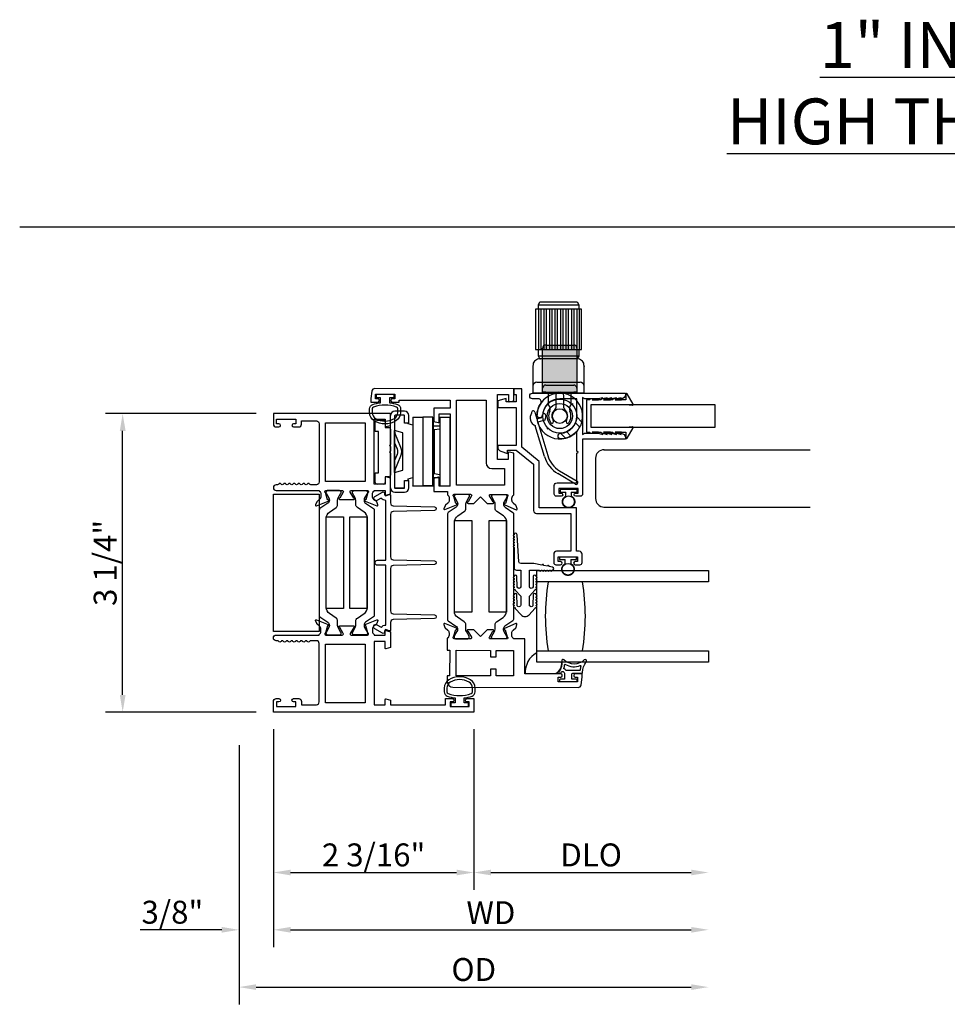
# Model space of a CAD drawing. Units: inches. Extents: x 973 to 1081, y 158 to 226.
# Drawn here: x 1055 to 1065, y 176 to 187 of the extents above; entities that cross this region are included whole.
import ezdxf

# ---------------------------------------------------------------- set-up
doc = ezdxf.new("R2010")
doc.units = ezdxf.units.IN
doc.header["$MEASUREMENT"] = 0
doc.layers.get('0').update_dxf_attribs({"color": 4})
doc.layers.add('DIME', color=2, linetype='Continuous')
doc.layers.add('TEXT', color=3, linetype='Continuous')
doc.styles.get("Standard").update_dxf_attribs({"font": 'arial.ttf'})
doc.dimstyles.new('EXT_ON-OFF', dxfattribs={"dimscale": 2, "dimtxt": 0.125, "dimasz": 0.09375, "dimexe": 0.09375, "dimexo": 0.09375, "dimgap": 0.03125, "dimtad": 3, "dimdec": 5, "dimzin": 3, "dimdsep": 46, "dimlunit": 4, "dimtxsty": 'Standard', "dimcen": 0, "dimse2": 1, "dimazin": 0, "dimtfac": 1, "dimtdec": 5, "dimtofl": 0, "dimtmove": 0, "dimatfit": 0, "dimfxl": 1, "dimfrac": 2, "dimtolj": 1, "dimtzin": 3, "dimarcsym": 0})
doc.dimstyles.new('EXT_ON-ON', dxfattribs={"dimscale": 2, "dimtxt": 0.125, "dimasz": 0.09375, "dimexe": 0.09375, "dimexo": 0.09375, "dimgap": 0.03125, "dimtad": 3, "dimdec": 5, "dimzin": 3, "dimdsep": 46, "dimlunit": 4, "dimtxsty": 'Standard', "dimcen": 0, "dimazin": 0, "dimtfac": 1, "dimtdec": 5, "dimtofl": 0, "dimtmove": 0, "dimatfit": 0, "dimfxl": 1, "dimfrac": 2, "dimtolj": 1, "dimtzin": 3, "dimarcsym": 0})

# ---------------------------------------------------------------- blocks, each defined once
blk = doc.blocks.new('4-BAR-HINGE-IN')
for p, q in [((-0.497, 0.439), (-0.602, 0.439)), ((-0.816, 0.217), (-0.816, 0.322)), ((-0.796, 0.342), (-0.726, 0.342)), ((-0.706, 0.322), (-0.706, 0.262)), ((-0.649, -0.399), (-0.649, 0.392)), ((-0.604, 0.389), (-0.604, -0.396)), ((-0.5, 0.394), (-0.599, 0.394)), ((-0.495, 0.309), (-0.495, 0.389)), ((-0.45, 0.309), (-0.45, 0.392)), ((-0.406, 0.374), (-0.406, -0.376)), ((-0.406, 0.374), (-0.296, 0.374)), ((-0.186, 0.374), (-0.296, 0.374)), ((-0.296, 0.374), (-0.296, -0.376)), ((-0.186, -0.376), (-0.186, 0.374)), ((-0.185, 0.352), (-0.186, 0.352)), ((-0.185, 0.372), (-0.185, -0.378)), ((-0.109, 0.373), (-0.109, -0.377)), ((-0.109, 0.373), (0.001, 0.373)), ((0.001, -0.377), (0.001, 0.373)), ((-0.781, 0.217), (-0.816, 0.217)), ((-0.781, -0.233), (-0.781, 0.217)), ((-0.706, 0.262), (-0.669, 0.262)), ((-0.649, 0.242), (-0.649, 0.075)), ((-0.604, -0.229), (-0.604, 0.229)), ((-0.513, 0.204), (-0.604, 0.229)), ((-0.45, 0.309), (-0.495, 0.309)), ((-0.458, 0.299), (-0.458, 0.309)), ((-0.458, 0.309), (-0.45, 0.309)), ((-0.407, 0.286), (-0.458, 0.299)), ((-0.407, 0.286), (-0.407, -0.286)), ((-0.184, -0.284), (-0.184, 0.278)), ((-0.184, 0.278), (-0.109, 0.278)), ((-0.171, 0.237), (-0.109, 0.247)), ((-0.171, 0.237), (-0.171, -0.243)), ((-0.536, 0.043), (-0.602, 0.203)), ((-0.513, -0.205), (-0.513, 0.204)), ((-0.649, 0.075), (-0.659, 0.065)), ((-0.659, 0.065), (-0.649, 0.055)), ((-0.649, 0.002), (-0.659, -0.008)), ((-0.649, 0.055), (-0.649, 0.002)), ((-0.604, 0.095), (-0.576, 0.028)), ((-0.659, -0.008), (-0.649, -0.018)), ((-0.649, -0.018), (-0.649, -0.258)), ((-0.576, -0.035), (-0.604, -0.101)), ((-0.602, -0.21), (-0.536, -0.049)), ((-0.604, -0.229), (-0.513, -0.205)), ((-0.816, -0.338), (-0.816, -0.233)), ((-0.816, -0.233), (-0.781, -0.233)), ((-0.706, -0.278), (-0.706, -0.338)), ((-0.669, -0.278), (-0.706, -0.278)), ((-0.495, -0.396), (-0.495, -0.316)), ((-0.495, -0.316), (-0.45, -0.316)), ((-0.457, -0.3), (-0.407, -0.286)), ((-0.457, -0.316), (-0.457, -0.3)), ((-0.45, -0.316), (-0.457, -0.316)), ((-0.45, -0.399), (-0.45, -0.316)), ((-0.184, -0.284), (-0.109, -0.284)), ((-0.171, -0.243), (-0.109, -0.253)), ((-0.726, -0.358), (-0.796, -0.358)), ((-0.604, -0.396), (-0.495, -0.396)), ((-0.599, -0.401), (-0.5, -0.401)), ((-0.406, -0.378), (-0.406, -0.376)), ((-0.406, -0.376), (-0.296, -0.376)), ((-0.296, -0.378), (-0.406, -0.378)), ((-0.186, -0.376), (-0.296, -0.376)), ((-0.296, -0.376), (-0.296, -0.378)), ((-0.296, -0.376), (-0.296, -0.376)), ((-0.186, -0.376), (-0.296, -0.376)), ((-0.295, -0.378), (-0.295, -0.376)), ((-0.185, -0.378), (-0.295, -0.378)), ((-0.186, -0.376), (-0.186, -0.376)), ((-0.109, -0.377), (0.001, -0.377)), ((-0.602, -0.446), (-0.497, -0.446))]:
    blk.add_line(p, q)
for centre, radius, start, end in [((-0.602, 0.392), 0.047, 90, 180), ((-0.497, 0.392), 0.047, 0, 90), ((-0.796, 0.322), 0.02, 90, 180), ((-0.726, 0.322), 0.02, 0, 90), ((-0.599, 0.389), 0.005, 90, 180), ((-0.5, 0.389), 0.005, 0, 90), ((-0.669, 0.242), 0.02, 0, 90), ((-0.573, 0.215), 0.031, 180, 202.225), ((-0.383, 0.148), 0.024, 163.4022, 180), ((-0.199, 0.182), 0.015, 0, 21.0395), ((-0.649, -0.003), 0.08, 336.7767, 23.2091), ((-0.649, -0.003), 0.122, 337.775, 22.225), ((-0.573, -0.222), 0.031, 157.775, 180), ((-0.383, -0.154), 0.024, 180, 196.5978), ((-0.199, -0.188), 0.015, 338.9605, 0), ((-0.669, -0.258), 0.02, 270, 0), ((-0.796, -0.338), 0.02, 180, 270), ((-0.726, -0.338), 0.02, 270, 0), ((-0.602, -0.399), 0.047, 180, 270), ((-0.599, -0.396), 0.005, 180, 270), ((-0.5, -0.396), 0.005, 270, 0), ((-0.497, -0.399), 0.047, 270, 0)]:
    blk.add_arc(centre, radius, start, end)
blk = doc.blocks.new('*D125')
at = {"layer": 'DIME', "color": 0, "lineweight": -2, "transparency": 16777216}
for p, q in [((1057.676, 182.701), (1056.032, 182.701)), ((1056.219, 179.633), (1056.219, 182.513)), ((1057.676, 179.446), (1056.032, 179.446))]:
    blk.add_line(p, q, dxfattribs=at)
at = {"layer": 'DIME', "color": 0, "transparency": 16777216}
for points in [[(1056.188, 182.513), (1056.251, 182.513), (1056.219, 182.701)], [(1056.188, 179.633), (1056.251, 179.633), (1056.219, 179.446)]]:
    blk.add_solid(points, dxfattribs=at)
at = {"layer": 'DIME', "color": 0, "transparency": 16777216, "insert": (1056.028, 181.073), "char_height": 0.25, "attachment_point": 5, "rotation": 90}
blk.add_mtext('\\A1;3 1/4"', dxfattribs=at)
blk = doc.blocks.new('*D126')
at = {"layer": 'DIME', "color": 0, "lineweight": -2, "transparency": 16777216}
for p, q in [((1057.864, 179.258), (1057.864, 177.508)), ((1060.052, 179.258), (1060.052, 177.508)), ((1058.051, 177.696), (1059.864, 177.696))]:
    blk.add_line(p, q, dxfattribs=at)
at = {"layer": 'DIME', "color": 0, "transparency": 16777216}
for points in [[(1058.051, 177.727), (1058.051, 177.665), (1057.864, 177.696)], [(1059.864, 177.727), (1059.864, 177.665), (1060.052, 177.696)]]:
    blk.add_solid(points, dxfattribs=at)
at = {"layer": 'DIME', "color": 0, "transparency": 16777216, "insert": (1058.958, 177.888), "char_height": 0.25, "attachment_point": 5}
blk.add_mtext('\\A1;2 3/16"', dxfattribs=at)
blk = doc.blocks.new('*D127')
at = {"layer": 'DIME', "color": 0, "lineweight": -2, "transparency": 16777216}
for p, q in [((1057.864, 179.258), (1057.864, 176.883)), ((1057.489, 179.084), (1057.489, 176.883)), ((1057.301, 177.071), (1056.41, 177.071)), ((1058.051, 177.071), (1058.239, 177.071))]:
    blk.add_line(p, q, dxfattribs=at)
at = {"layer": 'DIME', "color": 0, "transparency": 16777216}
for points in [[(1057.301, 177.102), (1057.301, 177.04), (1057.489, 177.071)], [(1058.051, 177.102), (1058.051, 177.04), (1057.864, 177.071)]]:
    blk.add_solid(points, dxfattribs=at)
at = {"layer": 'DIME', "color": 0, "transparency": 16777216, "insert": (1056.762, 177.263), "char_height": 0.25, "attachment_point": 5}
blk.add_mtext('\\A1;3/8"', dxfattribs=at)
blk = doc.blocks.new('*D128')
at = {"layer": 'DIME', "color": 0, "lineweight": -2, "transparency": 16777216}
for p, q in [((1060.052, 179.258), (1060.052, 177.508)), ((1060.239, 177.696), (1062.425, 177.696))]:
    blk.add_line(p, q, dxfattribs=at)
at = {"layer": 'DIME', "color": 0, "transparency": 16777216}
for points in [[(1060.239, 177.727), (1060.239, 177.665), (1060.052, 177.696)], [(1062.425, 177.727), (1062.425, 177.665), (1062.613, 177.696)]]:
    blk.add_solid(points, dxfattribs=at)
at = {"layer": 'DIME', "color": 0, "transparency": 16777216, "insert": (1061.332, 177.888), "char_height": 0.25, "attachment_point": 5}
blk.add_mtext('\\A1;DLO', dxfattribs=at)
blk = doc.blocks.new('*D129')
at = {"layer": 'DIME', "color": 0, "lineweight": -2, "transparency": 16777216}
for p, q in [((1057.864, 179.258), (1057.864, 176.883)), ((1058.051, 177.071), (1062.425, 177.071))]:
    blk.add_line(p, q, dxfattribs=at)
at = {"layer": 'DIME', "color": 0, "transparency": 16777216}
for points in [[(1058.051, 177.102), (1058.051, 177.04), (1057.864, 177.071)], [(1062.425, 177.102), (1062.425, 177.04), (1062.613, 177.071)]]:
    blk.add_solid(points, dxfattribs=at)
at = {"layer": 'DIME', "color": 0, "transparency": 16777216, "insert": (1060.238, 177.258), "char_height": 0.25, "attachment_point": 5}
blk.add_mtext('\\A1;WD', dxfattribs=at)
blk = doc.blocks.new('*D130')
at = {"layer": 'DIME', "color": 0, "lineweight": -2, "transparency": 16777216}
for p, q in [((1057.489, 179.084), (1057.489, 176.258)), ((1057.676, 176.446), (1062.425, 176.446))]:
    blk.add_line(p, q, dxfattribs=at)
at = {"layer": 'DIME', "color": 0, "transparency": 16777216}
for points in [[(1057.676, 176.477), (1057.676, 176.415), (1057.489, 176.446)], [(1062.425, 176.477), (1062.425, 176.415), (1062.613, 176.446)]]:
    blk.add_solid(points, dxfattribs=at)
at = {"layer": 'DIME', "color": 0, "transparency": 16777216, "insert": (1060.051, 176.638), "char_height": 0.25, "attachment_point": 5}
blk.add_mtext('\\A1;OD', dxfattribs=at)
blk = doc.blocks.new('SE13')
for p, q in [((30.674, 15.161), (30.174, 15.161)), ((30.174, 15.161), (30.174, 14.721)), ((30.204, 15.161), (30.204, 14.721)), ((30.234, 14.721), (30.234, 15.161)), ((30.264, 15.161), (30.264, 14.721)), ((30.294, 14.721), (30.294, 15.161)), ((30.324, 15.161), (30.324, 14.721)), ((30.354, 14.721), (30.354, 15.161)), ((30.384, 15.161), (30.384, 14.721)), ((30.414, 14.721), (30.414, 15.161)), ((30.444, 15.161), (30.444, 14.721)), ((30.474, 14.721), (30.474, 15.161)), ((30.504, 15.161), (30.504, 14.721)), ((30.534, 14.721), (30.534, 15.161)), ((30.564, 15.161), (30.564, 14.721)), ((30.594, 14.721), (30.594, 15.161)), ((30.624, 15.161), (30.624, 14.721)), ((30.654, 14.721), (30.654, 15.161)), ((30.674, 14.721), (30.674, 15.161)), ((30.174, 14.721), (30.204, 14.721)), ((30.644, 14.721), (30.674, 14.721)), ((30.183, 14.611), (30.172, 14.603)), ((30.194, 14.617), (30.183, 14.611)), ((30.206, 14.62), (30.194, 14.617)), ((30.644, 14.651), (30.204, 14.651)), ((30.224, 14.621), (30.206, 14.62)), ((30.624, 14.621), (30.224, 14.621)), ((30.642, 14.62), (30.624, 14.621)), ((30.654, 14.617), (30.642, 14.62)), ((30.665, 14.611), (30.654, 14.617)), ((30.676, 14.603), (30.665, 14.611)), ((30.146, 14.559), (30.144, 14.541)), ((30.144, 14.541), (30.144, 14.246)), ((30.149, 14.572), (30.146, 14.559)), ((30.155, 14.583), (30.149, 14.572)), ((30.163, 14.594), (30.155, 14.583)), ((30.172, 14.603), (30.163, 14.594)), ((30.685, 14.594), (30.676, 14.603)), ((30.693, 14.583), (30.685, 14.594)), ((30.699, 14.572), (30.693, 14.583)), ((30.702, 14.559), (30.699, 14.572)), ((30.704, 14.541), (30.702, 14.559)), ((30.704, 14.246), (30.704, 14.541)), ((30.189, 14.366), (30.659, 14.366)), ((30.704, 14.246), (30.144, 14.246))]:
    blk.add_line(p, q)
for points in [[(30.204, 15.211), (30.221, 15.241), (30.627, 15.241), (30.644, 15.211)], [(30.204, 15.161), (30.204, 15.211), (30.644, 15.211), (30.644, 15.161)], [(30.221, 14.621), (30.204, 14.651), (30.204, 14.721), (30.644, 14.721), (30.644, 14.651), (30.627, 14.621)]]:
    blk.add_lwpolyline(points)
for centre, start, end in [((30.189, 14.321), 90, 180), ((30.659, 14.321), 0, 90)]:
    blk.add_arc(centre, 0.045, start, end)
for p in [(30.224, 14.621), (30.704, 14.541)]:
    blk.add_point(p)
blk = doc.blocks.new('SE14')
for p, q in [((30.564, 14.131), (30.576, 14.134)), ((30.576, 14.134), (30.573, 14.122)), ((30.623, 13.988), (30.679, 13.931)), ((30.303, 13.869), (30.3, 13.858)), ((30.3, 13.858), (30.311, 13.861)), ((30.656, 13.874), (30.608, 13.922)), ((30.502, 13.754), (30.446, 13.811)), ((30.511, 13.826), (30.56, 13.778))]:
    blk.add_line(p, q)
for radius in [0.185, 0.137, 0.08]:
    blk.add_circle((30.438, 13.996), radius)
for start, end in [(345, 285), (299.2167, 330.7833), (330.7833, 345), (285, 299.2167)]:
    blk.add_arc((30.438, 13.996), 0.25, start, end)
blk = doc.blocks.new('SE15')
h = blk.add_hatch(color=256)
edge = h.paths.add_edge_path()
edge.add_line((30.25, 14.736), (30.25, 14.363))
edge.add_line((30.25, 14.363), (30.25, 14.299))
edge.add_arc((30.285, 14.299), 0.035, 90, 180, ccw=False)
edge.add_line((30.285, 14.334), (30.59, 14.334))
edge.add_arc((30.59, 14.299), 0.035, 0, 90, ccw=False)
edge.add_line((30.625, 14.299), (30.625, 14.363))
edge.add_line((30.625, 14.363), (30.625, 14.736))
edge.add_arc((30.59, 14.736), 0.035, 0, 90)
edge.add_line((30.59, 14.771), (30.285, 14.771))
edge.add_arc((30.285, 14.736), 0.035, 90, 180)
h = blk.add_hatch(color=256)
edge = h.paths.add_edge_path()
edge.add_line((30.285, 14.256), (30.59, 14.256))
edge.add_line((30.59, 14.256), (30.625, 14.256))
edge.add_line((30.625, 14.256), (30.625, 14.299))
edge.add_arc((30.59, 14.299), 0.035, 0, 90)
edge.add_line((30.59, 14.334), (30.285, 14.334))
edge.add_arc((30.285, 14.299), 0.035, 90, 180)
edge.add_line((30.25, 14.299), (30.25, 14.256))
edge.add_line((30.25, 14.256), (30.285, 14.256))
for p, q in [((30.25, 14.363), (30.25, 14.736)), ((30.285, 14.771), (30.59, 14.771)), ((30.625, 14.736), (30.625, 14.363)), ((30.25, 14.299), (30.25, 14.363)), ((30.25, 14.256), (30.25, 14.299)), ((30.285, 14.334), (30.59, 14.334)), ((30.625, 14.363), (30.625, 14.299)), ((30.625, 14.299), (30.625, 14.256)), ((30.285, 14.256), (30.25, 14.256)), ((30.285, 14.256), (30.59, 14.256)), ((30.315, 14.118), (30.315, 14.256)), ((30.393, 14.221), (30.393, 14.084)), ((30.482, 14.084), (30.482, 14.221)), ((30.56, 14.256), (30.56, 14.118)), ((30.625, 14.256), (30.59, 14.256))]:
    blk.add_line(p, q)
for centre, radius, start, end in [((30.285, 14.736), 0.035, 90, 180), ((30.59, 14.736), 0.035, 0, 90), ((30.285, 14.299), 0.035, 90, 180), ((30.59, 14.299), 0.035, 0, 90), ((30.428, 14.221), 0.035, 90, 180), ((30.447, 14.221), 0.035, 0, 90), ((30.271, 14.075), 0.062, 334.636, 44.5085), ((30.368, 14.084), 0.025, 308.3553, 0), ((30.507, 14.084), 0.025, 180, 231.6447), ((30.604, 14.075), 0.062, 135.4915, 205.364), ((30.438, 13.996), 0.122, 154.636, 216.7665), ((30.438, 13.996), 0.087, 128.3553, 212.1021), ((30.438, 13.996), 0.087, 327.8979, 51.6447), ((30.438, 13.996), 0.122, 323.2335, 25.364), ((30.352, 13.931), 0.015, 216.7665, 331.1541), ((30.343, 13.936), 0.025, 331.1541, 32.1021), ((30.533, 13.936), 0.025, 147.8979, 208.8459), ((30.524, 13.931), 0.015, 208.8459, 323.2335)]:
    blk.add_arc(centre, radius, start, end)
blk = doc.blocks.new('SE16')
for p, q in [((30.166, 14.039), (30.188, 13.965)), ((30.188, 13.965), (30.243, 13.981)), ((30.243, 13.981), (30.248, 14.008)), ((30.284, 14.001), (30.275, 13.952)), ((30.271, 13.556), (30.171, 13.891)), ((30.275, 13.952), (30.199, 13.93)), ((30.199, 13.93), (30.307, 13.567)), ((30.608, 13.254), (30.417, 13.368)), ((30.436, 13.399), (30.627, 13.285))]:
    blk.add_line(p, q)
for centre, radius, start, end in [((30.204, 13.976), 0.0905, 144.39, 248.7189), ((30.148, 14.034), 0.0185, 16.5544, 196.5544), ((30.266, 14.004), 0.0185, 349.471, 169.471), ((30.586, 13.65), 0.329, 196.5544, 239.0805), ((30.586, 13.65), 0.292, 196.5544, 239.0805), ((30.617, 13.269), 0.0185, 239.0805, 59.0805)]:
    blk.add_arc(centre, radius, start, end)

msp = doc.modelspace()

# ---------------------------------------------------------------- linework, layer by layer
for p, q in [((1055.09509, 184.739795), (1076.395546, 184.739795)), ((1061.472114, 182.307591), (1063.723908, 182.307591)), ((1061.379904, 182.214591), (1061.379904, 181.775591)), ((1060.992118, 181.865629), (1060.992118, 181.851629)), ((1061.172118, 181.872629), (1060.999118, 181.872629)), ((1060.999118, 181.844629), (1061.055618, 181.844629)), ((1061.055618, 181.800596), (1061.055618, 181.844629)), ((1061.115618, 181.844629), (1061.115618, 181.800596)), ((1061.115618, 181.844629), (1061.172118, 181.844629)), ((1061.179118, 181.851629), (1061.179118, 181.865629)), ((1061.472114, 181.682591), (1063.723908, 181.682591)), ((1060.986118, 181.129629), (1060.986118, 181.115629)), ((1061.166118, 181.136629), (1060.993118, 181.136629)), ((1060.993118, 181.108629), (1061.049618, 181.108629)), ((1061.049618, 181.064596), (1061.049618, 181.108629)), ((1061.109618, 181.108629), (1061.109618, 181.064596)), ((1061.109618, 181.108629), (1061.166118, 181.108629)), ((1061.173118, 181.115629), (1061.173118, 181.129629))]:
    msp.add_line(p, q)
for points in [[(1059.218102, 182.801674, -0.32196088), (1059.252131, 182.754281), (1059.25212, 182.712449, -0.263009931), (1059.201267, 182.622513, -0.13690948), (1059.082879, 182.589514, -0.137839217), (1058.963786, 182.622977, -0.260881074), (1058.91367, 182.712491), (1058.91367, 182.754322, -0.323112515), (1058.947908, 182.801773, -0.051164155), (1059.03292, 182.82081), (1059.03292, 182.875246), (1058.98792, 182.875246), (1058.98792, 182.912746), (1059.17792, 182.912746), (1059.17792, 182.875246), (1059.13292, 182.875246), (1059.13292, 182.820795, -0.051273008)], [(1059.162467, 182.862428, 0.414213562), (1059.145444, 182.845451), (1059.145443, 182.844451, 0.414213562), (1059.16242, 182.827428), (1059.23792, 182.827325), (1059.237949, 182.849325), (1059.791949, 182.848574), (1059.79183, 182.760574), (1059.61483, 182.760814), (1059.614634, 182.616623), (1059.663546, 182.603446, 0.493145426), (1059.673627, 182.61116), (1059.673746, 182.698734), (1059.791745, 182.698574), (1059.790677, 181.911574), (1059.672678, 181.911735), (1059.672796, 181.999309, 0.493145426), (1059.662736, 182.00705), (1059.613789, 181.994006), (1059.613598, 181.852815), (1059.764597, 181.85261), (1059.764547, 181.815654, -0.260162543), (1059.783501, 181.781584), (1059.783467, 181.756584, -0.220010061), (1059.769334, 181.726127), (1059.74062, 181.701785, 0.133787413), (1059.73705, 181.696584), (1059.725785, 181.664287, 0.649042), (1059.736427, 181.654272), (1059.862517, 181.707049, 0.970591537), (1059.856785, 181.721979), (1059.855288, 181.721352), (1059.83329, 181.798718, -0.796431527), (1059.838555, 181.821509), (1060.016255, 181.821268, -0.577350269), (1060.026623, 181.803254), (1059.988996, 181.738286, 1.035566093), (1059.988416, 181.722306), (1060.052421, 181.722219), (1060.12552, 181.79512), (1060.198421, 181.722021), (1060.262426, 181.721934, 1.035566093), (1060.261889, 181.737915), (1060.224438, 181.802986, -0.577350269), (1060.234855, 181.820972), (1060.412555, 181.82073, -0.796431527), (1060.417758, 181.797925), (1060.39555, 181.720619), (1060.394055, 181.72125, 0.970591537), (1060.388282, 181.706335), (1060.514229, 181.653217, 0.649042), (1060.524898, 181.663202), (1060.513721, 181.69553, 0.133787413), (1060.510164, 181.700741), (1060.481517, 181.725161, -0.220010061), (1060.467467, 181.755656), (1060.4675, 181.780656, -0.260162543), (1060.486547, 181.814674), (1060.487163, 182.26863), (1060.438251, 182.281807, 0.493145426), (1060.42817, 182.274093), (1060.428072, 182.20171), (1060.310072, 182.20187), (1060.311034, 182.910869), (1060.429034, 182.910709), (1060.428934, 182.837326, 0.493145426), (1060.438994, 182.829585), (1060.487942, 182.842629), (1060.488118, 182.972629), (1058.969758, 182.974689, 0.376373349), (1058.938987, 182.947777), (1058.92797, 182.864966), (1058.92792, 182.827746), (1059.00342, 182.827644, 0.414213562), (1059.020443, 182.84462), (1059.020444, 182.84562, 0.414213562), (1059.003467, 182.862644), (1058.977967, 182.862678), (1058.978035, 182.912678), (1059.188035, 182.912393), (1059.187967, 182.862393)], [(1061.109118, 181.612629), (1061.109118, 181.199629), (1060.954118, 181.199629, 0.414213562), (1060.923118, 181.168629), (1060.923118, 181.077629, 0.414213562), (1060.948118, 181.052629), (1060.998118, 181.052629, 1), (1060.998118, 181.087629), (1060.973118, 181.087629), (1060.973118, 181.137629), (1061.183118, 181.137629), (1061.183118, 181.087629), (1061.158118, 181.087629, 1), (1061.158118, 181.052629), (1061.208118, 181.052629, 0.414213562), (1061.233118, 181.077629), (1061.233118, 181.168629, 0.414213562), (1061.202118, 181.199629), (1061.171118, 181.199629), (1061.171118, 181.674629), (1060.766118, 181.674629), (1060.766118, 182.177944), (1060.576118, 182.333944), (1060.576118, 182.972629), (1060.488118, 182.972629), (1060.488118, 182.910629), (1060.514118, 182.910629), (1060.514118, 182.829629), (1060.402749, 182.829629), (1060.402749, 182.86462), (1060.312118, 182.840629), (1060.312118, 182.767629), (1060.514118, 182.767629), (1060.514118, 182.354629), (1060.312118, 182.354629), (1060.312118, 182.339639, 0.315298789), (1060.345017, 182.292655), (1060.41927, 182.265629), (1060.41927, 182.304629), (1060.514118, 182.304629), (1060.704118, 182.148629), (1060.704118, 181.643629, 0.414213562), (1060.735118, 181.612629)], [(1061.408118, 182.862629), (1061.261673, 182.862629), (1061.239118, 182.875651), (1061.239118, 182.474629), (1061.259903, 182.486629), (1061.408118, 182.486629), (1061.458118, 182.474629), (1061.458118, 182.486629), (1061.508118, 182.474629), (1061.508118, 182.486629), (1061.558118, 182.474629), (1061.558118, 182.486629), (1061.608118, 182.474629), (1061.608118, 182.486629), (1061.658118, 182.474629), (1061.658118, 182.486629, -0.414213562), (1061.708118, 182.436629), (1061.708118, 182.424629), (1061.239118, 182.424629), (1061.239118, 181.824629, -0.414213562), (1061.214118, 181.799629), (1061.164118, 181.799629, -1), (1061.164118, 181.834629), (1061.189118, 181.834629), (1061.189118, 181.884629), (1060.979118, 181.884629), (1060.979118, 181.834629), (1061.004118, 181.834629, -1), (1061.004118, 181.799629), (1060.954118, 181.799629, -0.414213562), (1060.929118, 181.824629), (1060.929118, 181.915629, -0.414213562), (1060.960118, 181.946629), (1061.177118, 181.946629), (1061.177118, 182.268629), (1061.189118, 182.280629), (1061.177118, 182.292629), (1061.177118, 182.510026, -0.201473268), (1061.003356, 182.425508, -1), (1060.999942, 182.487413, 0.398168506), (1061.177118, 182.674629), (1061.177118, 182.862129), (1060.989618, 182.862129, 0.398168506), (1060.802402, 182.684953, -1), (1060.740496, 182.688367, -0.135559144), (1060.782861, 182.814278, 0.601074883), (1060.757172, 182.862629), (1060.693143, 182.862629, -1), (1060.693143, 182.924629), (1061.708118, 182.924629), (1061.708118, 182.912629, -0.414213562), (1061.658118, 182.862629), (1061.658118, 182.874629), (1061.608118, 182.862629), (1061.608118, 182.874629), (1061.558118, 182.862629), (1061.558118, 182.874629), (1061.508118, 182.862629), (1061.508118, 182.874629), (1061.458118, 182.862629), (1061.458118, 182.874629)], [(1061.443118, 182.498629, 0.414213562), (1061.453118, 182.488629), (1061.543118, 182.488629, 1), (1061.543118, 182.498629), (1061.468118, 182.498629), (1061.468118, 182.500629), (1061.568118, 182.500629), (1061.568118, 182.498629, 0.414213562), (1061.578118, 182.488629), (1061.663118, 182.488629, 1), (1061.663118, 182.498629), (1061.593118, 182.498629), (1061.593118, 182.500629), (1061.711118, 182.500629), (1061.711118, 182.437368, 0.764989553), (1061.726022, 182.433327), (1061.791309, 182.544883, 0.608508799), (1061.783714, 182.556894), (1061.711318, 182.550629), (1061.332118, 182.550629), (1061.332118, 182.800629), (1061.711318, 182.800629), (1061.783714, 182.794364, 0.608508799), (1061.791309, 182.806375), (1061.726022, 182.917931, 0.764989553), (1061.711118, 182.91389), (1061.711118, 182.850629), (1061.593118, 182.850629), (1061.593118, 182.852629), (1061.663118, 182.852629, 1), (1061.663118, 182.862629), (1061.578118, 182.862629, 0.414213562), (1061.568118, 182.852629), (1061.568118, 182.850629), (1061.468118, 182.850629), (1061.468118, 182.852629), (1061.543118, 182.852629, 1), (1061.543118, 182.862629), (1061.453118, 182.862629, 0.414213562), (1061.443118, 182.852629), (1061.443118, 182.850629), (1061.343118, 182.850629), (1061.343118, 182.852629), (1061.413118, 182.852629, 1), (1061.413118, 182.862629), (1061.328118, 182.862629, 0.414213562), (1061.318118, 182.852629), (1061.318118, 182.850629), (1061.282118, 182.850629), (1061.282118, 182.500629), (1061.318118, 182.500629), (1061.318118, 182.498629, 0.414213562), (1061.328118, 182.488629), (1061.413118, 182.488629, 1), (1061.413118, 182.498629), (1061.343118, 182.498629), (1061.343118, 182.500629), (1061.443118, 182.500629)], [(1059.222133, 182.712427), (1059.222152, 182.754259, 0.322591089), (1059.208501, 182.773233, 0.163180821), (1058.957326, 182.77329, 0.322546067), (1058.94367, 182.754322), (1058.94367, 182.712491, 0.261959333), (1058.979725, 182.648395, 0.280047452), (1059.186095, 182.648376, 0.261761885)], [(1060.18502, 182.16404, 0.414213562), (1060.246936, 182.101955), (1060.386936, 182.101766), (1060.386691, 181.920766), (1059.860691, 181.921479), (1059.861949, 182.848479), (1060.185949, 182.848039)], [(1059.08292, 182.640746), (1059.08292, 182.567363, 0.493145426), (1059.09299, 182.559635), (1059.14192, 182.572746), (1059.14192, 182.702746), (1057.86392, 182.702746), (1057.86392, 182.586746, 0.414213562), (1057.89492, 182.555746), (1057.92392, 182.555746, 1), (1057.92392, 182.590746), (1057.89892, 182.590746), (1057.89892, 182.640746), (1058.10892, 182.640746), (1058.10892, 182.590746), (1058.08392, 182.590746, 1), (1058.08392, 182.555746), (1058.13992, 182.555746, 0.414213562), (1058.17092, 182.586746), (1058.17092, 182.622746), (1058.33292, 182.622746, -0.414213562), (1058.36392, 182.591746), (1058.36392, 181.955746, -0.414213562), (1058.33292, 181.924746), (1058.272901, 181.924746, -0.267949192), (1058.25991, 181.932246, 0.577778333), (1058.23392, 181.932229, -0.578206556), (1058.20792, 181.932229, 0.578206556), (1058.18192, 181.932229, -0.578206556), (1058.15592, 181.932229, 0.578206556), (1058.12992, 181.932229, -0.578206556), (1058.10392, 181.932229, 0.578206556), (1058.07792, 181.932229, -0.578206556), (1058.05192, 181.932229, 0.578206556), (1058.02592, 181.932229, -0.578206556), (1057.99992, 181.932229, 0.578206556), (1057.97392, 181.932229, -0.578206556), (1057.94792, 181.932229, 0.577778333), (1057.92193, 181.932246, -0.267949192), (1057.908939, 181.924746), (1057.89492, 181.924746, 1), (1057.89492, 181.862746), (1058.36392, 181.862746), (1058.36392, 181.85679, -0.260162543), (1058.38292, 181.822746), (1058.38292, 181.797746, -0.220010061), (1058.368828, 181.76727), (1058.340148, 181.742889, 0.133787413), (1058.336584, 181.737683), (1058.325363, 181.70537, 0.649042), (1058.336019, 181.695371), (1058.462037, 181.748318, 0.970591537), (1058.456285, 181.763241), (1058.454788, 181.762612), (1058.432686, 181.839948, -0.796431527), (1058.43792, 181.862746), (1058.615824, 181.862746, -0.578514409), (1058.626195, 181.84471), (1058.588378, 181.779733, 1.029399664), (1058.587915, 181.763746), (1058.740925, 181.763746, 1.029399664), (1058.740462, 181.779733), (1058.702644, 181.84471, -0.578514409), (1058.713016, 181.862746), (1058.89092, 181.862746, -0.796431527), (1058.896154, 181.839948), (1058.874051, 181.762612), (1058.872555, 181.763241, 0.970591537), (1058.866803, 181.748318), (1058.992821, 181.695371, 0.649042), (1059.003477, 181.70537), (1058.992256, 181.737683, 0.133787413), (1058.988692, 181.742889), (1058.960012, 181.76727, -0.220010061), (1058.94592, 181.797746), (1058.94592, 181.822746, -0.260162543), (1058.96492, 181.85679), (1058.96492, 181.862746), (1059.08292, 181.862746), (1059.08292, 181.820746, 0.493145426), (1059.09299, 181.813019), (1059.14192, 181.826129), (1059.14192, 181.998746), (1059.09299, 182.011857, 0.493145426), (1059.08292, 182.004129), (1059.08292, 181.931746), (1058.96492, 181.931746), (1058.96492, 182.640746)], [(1058.475046, 180.392916), (1058.475046, 180.390498, -0.131652498), (1058.468716, 180.366876), (1058.438625, 180.314757, 0.131652498), (1058.43757, 180.31082), (1058.43757, 180.302694, 0.414213562), (1058.453318, 180.286946), (1058.587176, 180.286946, 0.414213562), (1058.602924, 180.302694), (1058.602924, 180.31082, 0.131652498), (1058.601869, 180.314757), (1058.571779, 180.366876, -0.131652498), (1058.565449, 180.390498), (1058.565449, 180.439203, 0.248325117), (1058.54838, 180.471453), (1058.47518, 180.52123, -0.248325117), (1058.440604, 180.586557), (1058.440604, 181.562135, -0.248325117), (1058.47518, 181.627462), (1058.54838, 181.677239, 0.248325117), (1058.565449, 181.709489), (1058.565449, 181.758194, -0.131652498), (1058.571779, 181.781816), (1058.601869, 181.833935, 0.131652498), (1058.602924, 181.837872), (1058.602924, 181.845998, 0.414213562), (1058.587176, 181.861746), (1058.453318, 181.861746, 0.414213562), (1058.43757, 181.845998), (1058.43757, 181.837872, 0.131652498), (1058.438625, 181.833935), (1058.468716, 181.781816, -0.131652498), (1058.475046, 181.758194), (1058.475046, 181.755776, -0.248325117), (1058.457864, 181.723315), (1058.372532, 181.665288, 0.248325117), (1058.36392, 181.649016), (1058.36392, 180.499676, 0.248325117), (1058.372532, 180.483404), (1058.457864, 180.425377, -0.248325117)], [(1058.870976, 180.425377, 0.248325117), (1058.853794, 180.392916), (1058.853794, 180.390498, 0.131652498), (1058.860124, 180.366876), (1058.890215, 180.314757, -0.131652498), (1058.891269, 180.31082), (1058.891269, 180.302694, -0.414213562), (1058.875521, 180.286946), (1058.741663, 180.286946, -0.414213562), (1058.725915, 180.302694), (1058.725915, 180.31082, -0.131652498), (1058.72697, 180.314757), (1058.757061, 180.366876, 0.131652498), (1058.763391, 180.390498), (1058.763391, 180.439203, -0.248325117), (1058.78046, 180.471453), (1058.85366, 180.52123, 0.248325117), (1058.888236, 180.586557), (1058.888236, 181.562135, 0.248325117), (1058.85366, 181.627462), (1058.78046, 181.677239, -0.248325117), (1058.763391, 181.709489), (1058.763391, 181.758194, 0.131652498), (1058.757061, 181.781816), (1058.72697, 181.833935, -0.131652498), (1058.725915, 181.837872), (1058.725915, 181.845998, -0.414213562), (1058.741663, 181.861746), (1058.875521, 181.861746, -0.414213562), (1058.891269, 181.845998), (1058.891269, 181.837872, -0.131652498), (1058.890215, 181.833935), (1058.860124, 181.781816, 0.131652498), (1058.853794, 181.758194), (1058.853794, 181.755776, 0.248325117), (1058.870976, 181.723315), (1058.956307, 181.665288, -0.248325117), (1058.96492, 181.649016), (1058.96492, 180.499676, -0.248325117), (1058.956307, 180.483404)], [(1059.14192, 180.340758, -0.544901729), (1059.127798, 180.331647), (1059.099909, 180.344265, 0.544901729), (1059.077314, 180.329687), (1059.077314, 180.319982, -0.577350269), (1059.053314, 180.306125), (1058.969709, 180.354395, -1), (1058.994709, 180.397696), (1059.041561, 180.370646, -0.22366784), (1059.09192, 180.395673), (1059.09192, 181.047972), (1059.001709, 181.047972, -1), (1059.001709, 181.102972), (1059.09192, 181.102972), (1059.09192, 181.755271, -0.22366784), (1059.041561, 181.780297), (1058.994709, 181.753247, -1), (1058.969709, 181.796549), (1059.053314, 181.844818, -0.577350269), (1059.077314, 181.830962), (1059.077314, 181.821256, 0.544901729), (1059.099909, 181.806679), (1059.127798, 181.819296, -0.544901729), (1059.14192, 181.810186), (1059.14192, 181.727269, 0.406789749), (1059.172132, 181.696279), (1059.622428, 181.684834, -0.974833981), (1059.622431, 181.644847), (1059.172128, 181.633335, 0.406747504), (1059.14192, 181.602345), (1059.14192, 181.137901, 0.406789749), (1059.172132, 181.106911), (1059.622428, 181.095465, -0.974833981), (1059.622431, 181.055478), (1059.172128, 181.043967, 0.406747504), (1059.14192, 181.012977), (1059.14192, 180.548598, 0.406747504), (1059.172128, 180.517608), (1059.622431, 180.506097, -0.974833981), (1059.622428, 180.46611), (1059.172132, 180.454664, 0.406789749), (1059.14192, 180.423674)], [(1059.873687, 180.35163), (1059.873683, 180.349213, -0.131652498), (1059.867322, 180.325599), (1059.83716, 180.273521, 0.131652498), (1059.8361, 180.269586), (1059.836089, 180.261459, 0.414213562), (1059.851815, 180.24569), (1059.985673, 180.245508, 0.414213562), (1060.001443, 180.261235), (1060.001454, 180.269361, 0.131652498), (1060.000404, 180.2733), (1059.970384, 180.32546, -0.131652498), (1059.964087, 180.34909), (1059.964153, 180.397795, 0.248325117), (1059.947127, 180.430068), (1059.873995, 180.479944, -0.248325117), (1059.839507, 180.545318), (1059.840831, 181.520895, -0.248325117), (1059.875496, 181.586175), (1059.948763, 181.635852, 0.248325117), (1059.965876, 181.668079), (1059.965942, 181.716784, -0.131652498), (1059.972304, 181.740397), (1060.002466, 181.792476, 0.131652498), (1060.003526, 181.796411), (1060.003537, 181.804538, 0.414213562), (1059.98781, 181.820307), (1059.853952, 181.820488, 0.414213562), (1059.838183, 181.804762), (1059.838172, 181.796636, 0.131652498), (1059.839222, 181.792697), (1059.869242, 181.740537, -0.131652498), (1059.875539, 181.716907), (1059.875536, 181.71449, -0.248325117), (1059.85831, 181.682052), (1059.7729, 181.62414, 0.248325117), (1059.764265, 181.60788), (1059.762706, 180.458541, 0.248325117), (1059.771296, 180.442258), (1059.856549, 180.384115, -0.248325117)], [(1060.284884, 181.716351, 0.131652498), (1060.278586, 181.739982), (1060.248566, 181.792142, -0.131652498), (1060.247517, 181.79608), (1060.247528, 181.804206, -0.414213562), (1060.263297, 181.819933), (1060.397155, 181.819751, -0.414213562), (1060.412882, 181.803982), (1060.412871, 181.795856, -0.131652498), (1060.41181, 181.79192), (1060.381649, 181.739842, 0.131652498), (1060.375287, 181.716229), (1060.375284, 181.713811, 0.248325117), (1060.392421, 181.681327), (1060.477674, 181.623184, -0.248325117), (1060.486265, 181.6069), (1060.484705, 180.457562, -0.248325117), (1060.47607, 180.441301), (1060.39066, 180.38339, 0.248325117), (1060.373434, 180.350952), (1060.373431, 180.348535, 0.131652498), (1060.379729, 180.324904), (1060.409749, 180.272744, -0.131652498), (1060.410798, 180.268806), (1060.410787, 180.260679, -0.414213562), (1060.395018, 180.244953), (1060.26116, 180.245134, -0.414213562), (1060.245434, 180.260904), (1060.245445, 180.26903, -0.131652498), (1060.246505, 180.272966), (1060.276666, 180.325044, 0.131652498), (1060.283028, 180.348657), (1060.283094, 180.397362, -0.248325117), (1060.300207, 180.429589), (1060.373474, 180.479266, 0.248325117), (1060.408139, 180.544546), (1060.409463, 181.520124, 0.248325117), (1060.374975, 181.585497), (1060.301844, 181.635373, -0.248325117), (1060.284818, 181.667646)], [(1060.49104, 181.271104), (1060.49104, 181.261104, 1), (1060.49104, 181.241104), (1060.49104, 181.019746, 0.414213562), (1060.51604, 180.994746), (1060.56454, 180.994746), (1060.56454, 180.813746, -1), (1060.52454, 180.813746), (1060.52254, 180.923142, 1), (1060.49054, 180.923142, 1), (1060.49054, 180.903142), (1060.49054, 180.893142, 1), (1060.49054, 180.873142), (1060.49054, 180.863142, 1), (1060.49054, 180.843142), (1060.49054, 180.833108, 0.920895597), (1060.490543, 180.813176, 0.048905721), (1060.491682, 180.802699, 1.097306537), (1060.49928, 180.784292, 0.03973349), (1060.504509, 180.777503), (1060.56454, 180.711199), (1060.56454, 180.613746, -1.073011824), (1060.524738, 180.616553), (1060.522536, 180.723472, 0.98975941), (1060.49054, 180.723142, 1), (1060.49054, 180.703142), (1060.49054, 180.693142, 1), (1060.49054, 180.673142), (1060.49054, 180.663142, 1), (1060.49054, 180.643142), (1060.49054, 180.630317, 1.005463325), (1060.490649, 180.610318, 0.029733932), (1060.491436, 180.603949, 1.097306535), (1060.498598, 180.585368, 0.045641472), (1060.504509, 180.577503), (1060.567303, 180.508148, 0.443586968), (1060.654777, 180.508148), (1060.71757, 180.577503, 0.045641472), (1060.723482, 180.585368, 1.097306535), (1060.730644, 180.603949, 0.029733932), (1060.731431, 180.610318, 1.005463325), (1060.73154, 180.630317), (1060.73154, 180.643142, 1), (1060.73154, 180.663142), (1060.73154, 180.673142, 1), (1060.73154, 180.693142), (1060.73154, 180.703142, 1), (1060.73154, 180.723142, 0.98975941), (1060.699543, 180.723472), (1060.697342, 180.616553, -1.073011824), (1060.65754, 180.613746), (1060.65754, 180.711199), (1060.71757, 180.777503, 0.03973349), (1060.722799, 180.784292, 1.097306537), (1060.730398, 180.802699, 0.048905721), (1060.731537, 180.813176, 0.920895597), (1060.73154, 180.833108), (1060.73154, 180.843142, 1), (1060.73154, 180.863142), (1060.73154, 180.873142, 1), (1060.73154, 180.893142), (1060.73154, 180.903142, 1), (1060.73154, 180.923142, 1), (1060.69954, 180.923142), (1060.69754, 180.813746, -1), (1060.65754, 180.813746), (1060.65754, 180.994746), (1060.767079, 180.994746, 1), (1060.787079, 180.994746), (1060.797079, 180.994746, 1), (1060.817079, 180.994746), (1060.827079, 180.994746, 1), (1060.847079, 180.994746), (1060.857079, 180.994746, 1), (1060.877079, 180.994746), (1060.887079, 180.994746, 1), (1060.907079, 180.994746, 0.908522655), (1060.910126, 181.026454), (1060.874784, 181.033308, 1), (1060.85515, 181.037116), (1060.813918, 181.045114, 1), (1060.794284, 181.048922), (1060.70754, 181.065746), (1060.56454, 181.065746, -0.414213562), (1060.54454, 181.085746), (1060.52304, 181.381104, 1), (1060.49104, 181.381104, 1), (1060.49104, 181.361104), (1060.49104, 181.351104, 1), (1060.49104, 181.331104), (1060.49104, 181.321104, 1), (1060.49104, 181.301104), (1060.49104, 181.291104, 1)], [(1057.92442, 179.592946, -0.414213562), (1057.94142, 179.575946), (1057.94142, 179.574946, -0.414213562), (1057.92442, 179.557946), (1057.89892, 179.557946), (1057.89892, 179.507946), (1058.10892, 179.507946), (1058.10892, 179.557946), (1058.08342, 179.557946, -0.414213562), (1058.06642, 179.574946), (1058.06642, 179.575946, -0.414213562), (1058.08342, 179.592946), (1058.13992, 179.592946, -0.414213562), (1058.17092, 179.561946), (1058.17092, 179.525946), (1058.33292, 179.525946, 0.414213562), (1058.36392, 179.556946), (1058.36392, 180.192946, 0.414213562), (1058.33292, 180.223946), (1058.27292, 180.223946, 0.267777469), (1058.259905, 180.216438, -0.576923077), (1058.233934, 180.216438, 0.576923077), (1058.207905, 180.216438, -0.576923077), (1058.181934, 180.216438, 0.576923077), (1058.155905, 180.216438, -0.576923077), (1058.129934, 180.216438, 0.576923077), (1058.103905, 180.216438, -0.577869015), (1058.077913, 180.216475, 0.582673179), (1058.052012, 180.216325, -0.586543617), (1058.025828, 180.216325, 0.582673179), (1057.999927, 180.216475, -0.577869015), (1057.973934, 180.216438, 0.576923077), (1057.947905, 180.216438, -0.577869015), (1057.921913, 180.216475, 0.268537908), (1057.909005, 180.223946), (1057.89492, 180.223946, -1), (1057.89492, 180.285946), (1058.36392, 180.285946), (1058.36392, 180.291902, 0.260162543), (1058.38292, 180.325946), (1058.38292, 180.350946, 0.220010061), (1058.368828, 180.381422), (1058.340148, 180.405803, -0.133787413), (1058.336584, 180.411009), (1058.325363, 180.443322, -0.649042), (1058.336019, 180.453321), (1058.462037, 180.400374, -0.970591537), (1058.456285, 180.385451), (1058.454788, 180.38608), (1058.432686, 180.308744, 0.796431527), (1058.43792, 180.285946), (1058.615764, 180.285946, 0.580087864), (1058.626107, 180.304031), (1058.587915, 180.368946, -0.999666368), (1058.58792, 180.384946), (1058.740925, 180.384946, -1.000000065), (1058.740925, 180.368946), (1058.702733, 180.304031, 0.580087864), (1058.713076, 180.285946), (1058.89092, 180.285946, 0.796431527), (1058.896154, 180.308744), (1058.874051, 180.38608), (1058.872555, 180.385451, -0.970591537), (1058.866803, 180.400374), (1058.992821, 180.453321, -0.649042), (1059.003477, 180.443322), (1058.992256, 180.411009, -0.133787413), (1058.988692, 180.405803), (1058.960012, 180.381422, 0.220010061), (1058.94592, 180.350946), (1058.94592, 180.325946, 0.260162543), (1058.96492, 180.291902), (1058.96492, 180.285946), (1059.08292, 180.285946), (1059.08292, 180.327946, -0.493145426), (1059.09299, 180.335673), (1059.14192, 180.322563), (1059.14192, 180.149946), (1059.09299, 180.136835, -0.493145426), (1059.08292, 180.144563), (1059.08292, 180.216946), (1058.96492, 180.216946), (1058.96492, 179.525946), (1059.08292, 179.525946), (1059.08292, 179.581329, -0.493145426), (1059.09299, 179.589057), (1059.14192, 179.575946), (1059.14192, 179.525946), (1059.74192, 179.525946), (1059.74192, 179.592946), (1059.81742, 179.592946, -0.414213562), (1059.83442, 179.575946), (1059.83442, 179.574946, -0.414213562), (1059.81742, 179.557946), (1059.79192, 179.557946), (1059.79192, 179.507946), (1060.00192, 179.507946), (1060.00192, 179.557946), (1059.97642, 179.557946, -0.414213562), (1059.95942, 179.574946), (1059.95942, 179.575946, -0.414213562), (1059.97642, 179.592946), (1060.05192, 179.592946), (1060.05192, 179.445946), (1057.86392, 179.445946), (1057.86392, 179.561946, -0.414213562), (1057.89492, 179.592946)], [(1060.973782, 179.777167), (1060.97385, 179.827167), (1061.00135, 179.82713, 0.414213562), (1061.01637, 179.842109), (1061.016377, 179.847109, 0.414213562), (1061.001398, 179.86213), (1060.608898, 179.862662), (1060.609415, 180.243662), (1060.484415, 180.243832), (1060.484423, 180.249787, -0.260162543), (1060.465469, 180.283857), (1060.465503, 180.308857, -0.220010061), (1060.479637, 180.339314), (1060.50835, 180.363656, 0.140900005), (1060.512027, 180.369175), (1060.522256, 180.401368, 0.639164974), (1060.511543, 180.41117), (1060.38636, 180.358774, 1.074137671), (1060.393557, 180.344529), (1060.41568, 180.266723, -0.796431527), (1060.410415, 180.243932), (1060.232715, 180.244173, -0.577350269), (1060.222347, 180.262187), (1060.259975, 180.327156, 1.035566093), (1060.260555, 180.343135), (1060.19655, 180.343222), (1060.123451, 180.270321), (1060.05055, 180.34342), (1059.986545, 180.343507, 1.035566093), (1059.987081, 180.327526), (1060.024532, 180.262456, -0.577350269), (1060.014116, 180.24447), (1059.836416, 180.244711, -0.796431527), (1059.831212, 180.267516), (1059.853547, 180.345262, 1.074137671), (1059.860782, 180.359487), (1059.735742, 180.412223, 0.639164974), (1059.725002, 180.40245), (1059.735145, 180.37023, 0.140900005), (1059.738806, 180.364701), (1059.767453, 180.34028, -0.220010061), (1059.781504, 180.309785), (1059.78147, 180.284785, -0.260162543), (1059.762424, 180.250767), (1059.762246, 180.119811), (1059.788246, 180.119776), (1059.787869, 179.841776), (1059.761869, 179.841812), (1059.761783, 179.778812, 0.414213562), (1059.823699, 179.716728), (1061.191767, 179.714871, 0.376373349), (1061.222538, 179.741783), (1061.23385, 179.826814), (1061.233897, 179.861814), (1061.156397, 179.861919, 0.414213562), (1061.141377, 179.84694), (1061.14137, 179.84194, 0.414213562), (1061.15635, 179.826919), (1061.18385, 179.826882), (1061.183782, 179.776882)], [(1060.73792, 179.990746), (1060.73792, 180.091368, 0.294071502), (1060.613306, 179.865746), (1060.945975, 179.865746, 0.307398726), (1061.009971, 179.990746)], [(1060.99542, 179.779946), (1061.17042, 179.779946, 0.414213562), (1061.17792, 179.787446), (1061.17792, 179.797446, 0.414213562), (1061.17042, 179.804946), (1061.12292, 179.804946), (1061.12292, 179.862446, -0.414213562), (1061.13042, 179.869946), (1061.230675, 179.869946, 0.404134866), (1061.23817, 179.877187, -0.153662796), (1061.280105, 179.995935, 0.92973511), (1061.257556, 180.015601, -0.411522634), (1061.035671, 180.015601, 0.748544646), (1061.010471, 180.001692, -0.24284164), (1060.98124, 179.890821, 1), (1060.999799, 179.874071, 0.021496193), (1061.008017, 179.884003, -0.53117367), (1061.032838, 179.882661, 0.065183751), (1061.04292, 179.869946), (1061.04292, 179.804946), (1060.99542, 179.804946, 0.414213562), (1060.98792, 179.797446), (1060.98792, 179.787446, 0.414213562)], [(1061.037315, 179.916471, -0.39827727), (1061.034529, 179.922756, 0.065842372), (1061.042978, 179.962514, -0.556275462), (1061.050523, 179.96642, 0.230141559), (1061.213958, 179.952449, -0.63449813), (1061.220493, 179.946192, 0.045072109), (1061.210509, 179.904231, -0.372778779), (1061.205561, 179.899946), (1061.059974, 179.899946, -0.236067977), (1061.055974, 179.901946, 0.133715046)], [(1060.032102, 179.619018, 0.32196088), (1060.066131, 179.666411), (1060.06612, 179.708243, 0.263009931), (1060.015267, 179.798179, 0.13690948), (1059.896879, 179.831178, 0.137839217), (1059.777786, 179.797715, 0.260881074), (1059.72767, 179.708201), (1059.72767, 179.66637, 0.323112515), (1059.761908, 179.618919, 0.051164155), (1059.84692, 179.599882), (1059.84692, 179.545446), (1059.80192, 179.545446), (1059.80192, 179.507946), (1059.99192, 179.507946), (1059.99192, 179.545446), (1059.94692, 179.545446), (1059.94692, 179.599897, 0.051273008)], [(1059.793725, 179.772297, 0.261959333), (1059.75767, 179.708201), (1059.75767, 179.66637, 0.322546067), (1059.771326, 179.647402, 0.163180821), (1060.022501, 179.647459, 0.322591089), (1060.036152, 179.666433), (1060.036133, 179.708265, 0.261761885), (1060.000095, 179.772316, 0.280047452)]]:
    msp.add_lwpolyline(points, format="xyb", close=True)
for points in [[(1061.332118, 182.550629), (1061.332118, 182.800629), (1062.682118, 182.800629), (1062.682118, 182.550629)], [(1058.43392, 181.962746), (1058.43392, 182.602746), (1058.86492, 182.602746), (1058.86492, 181.962746)], [(1057.86392, 180.324346), (1057.86392, 181.824346), (1058.36392, 181.824346), (1058.36392, 180.324346)], [(1058.441665, 181.575346), (1058.629553, 181.575346), (1058.629553, 181.574346), (1058.630353, 181.574346), (1058.630353, 180.574346), (1058.441553, 180.574346), (1058.441553, 181.574665)], [(1058.887287, 181.574665), (1058.887287, 180.574346), (1058.698487, 180.574346), (1058.698487, 181.574346), (1058.699287, 181.574346), (1058.699287, 181.575346), (1058.887174, 181.575346)], [(1059.84209, 181.534846), (1060.030077, 181.534846), (1060.030077, 181.534446), (1060.030877, 181.534446), (1060.030877, 180.534446), (1059.842077, 180.534446), (1059.842077, 181.534765)], [(1060.407462, 181.534651), (1060.407462, 180.534332), (1060.218662, 180.534332), (1060.218662, 181.534332), (1060.219462, 181.534332), (1060.219462, 181.535732), (1060.407281, 181.535732)], [(1058.86492, 179.545946), (1058.43392, 179.545946), (1058.43392, 180.185946), (1058.86492, 180.185946)], [(1060.294966, 179.913088), (1060.232966, 179.913172), (1060.232868, 179.841173), (1059.857869, 179.841681), (1059.858246, 180.119681), (1060.233246, 180.119172), (1060.233148, 180.047172), (1060.295148, 180.047088), (1060.295246, 180.119088), (1060.484245, 180.118832), (1060.483868, 179.840832), (1060.294868, 179.841088)]]:
    msp.add_lwpolyline(points, close=True)
msp.add_lwpolyline([(1060.73792, 180.115746), (1062.61292, 180.115746), (1062.61292, 179.990746), (1060.73792, 179.990746), (1060.73792, 180.990746), (1062.61292, 180.990746), (1062.61292, 180.865746), (1060.73792, 180.865746)])
for centre in [(1061.085618, 181.740129), (1061.079618, 181.004129)]:
    msp.add_circle(centre, 0.0635)
for centre, radius, start, end in [((1061.472904, 182.214591), 0.093, 90, 180), ((1061.472904, 181.775591), 0.093, 180, 270), ((1063.115565, 180.490746), 2.283645, 170.5485883, 189.4514117), ((1058.985275, 180.490746), 2.283645, 350.5485883, 9.4514117)]:
    msp.add_arc(centre, radius, start, end)
for points in [[(1060.999118, 181.872629), (1060.995017, 181.872629), (1060.992118, 181.86973), (1060.992118, 181.865629)], [(1060.992118, 181.851629), (1060.992118, 181.847529), (1060.995017, 181.844629), (1060.999118, 181.844629)], [(1061.179118, 181.865629), (1061.179118, 181.86973), (1061.176218, 181.872629), (1061.172118, 181.872629)], [(1061.172118, 181.844629), (1061.176218, 181.844629), (1061.179118, 181.847529), (1061.179118, 181.851629)], [(1060.993118, 181.136629), (1060.989017, 181.136629), (1060.986118, 181.13373), (1060.986118, 181.129629)], [(1060.986118, 181.115629), (1060.986118, 181.111529), (1060.989017, 181.108629), (1060.993118, 181.108629)], [(1061.173118, 181.129629), (1061.173118, 181.13373), (1061.170218, 181.136629), (1061.166118, 181.136629)], [(1061.166118, 181.108629), (1061.170218, 181.108629), (1061.173118, 181.111529), (1061.173118, 181.115629)]]:
    msp.add_rational_spline(points, [1, 0.804737854124, 0.804737854124, 1], degree=3)
for points in [[(1061.115618, 181.800596), (1061.196457, 181.760489), (1061.17586, 181.672629), (1061.085618, 181.672629), (1060.995376, 181.672629), (1060.974779, 181.760489), (1061.055618, 181.800596)], [(1061.109618, 181.064596), (1061.190457, 181.024489), (1061.16986, 180.936629), (1061.079618, 180.936629), (1060.989376, 180.936629), (1060.968779, 181.024489), (1061.049618, 181.064596)]]:
    msp.add_rational_spline(points, [1, 0.485498144218, 0.485498144218, 1, 0.485498144218, 0.485498144218, 1], degree=3, knots=[0, 0, 0, 0, 0.5, 0.5, 0.5, 1, 1, 1, 1])

# ---------------------------------------------------------------- block references
for name, p in [('SE13', (1030.551857, 168.678835)), ('SE15', (1030.551857, 168.678835)), ('SE14', (1030.551857, 168.678835)), ('4-BAR-HINGE-IN', (1059.79119, 182.28954)), ('SE16', (1030.551857, 168.678835))]:
    msp.add_blockref(name, p)

# ---------------------------------------------------------------- texts
at = {"layer": 'TEXT', "insert": (1065.261214, 186.972407), "char_height": 0.5, "width": 5.42085331, "attachment_point": 2}
msp.add_mtext('{\\L1" INFILL\\PHIGH THERMAL}', dxfattribs=at)

# ---------------------------------------------------------------- dimensions: what is measured, and where the dimension line sits
at = {"layer": 'DIME'}
for base, p2, angle, picture, middle in [((1056.219389, 182.700744), (1057.86392, 182.700744), 90, '*D125', (1056.027541, 181.073345)), ((1057.48892, 177.070946), (1057.48892, 179.271818), 180, '*D127', (1056.762198, 177.262795)), ((1060.05192, 177.695946), (1060.05192, 179.445946), 180, '*D126', (1058.95792, 177.887795))]:
    dim = msp.add_linear_dim(base=base, p1=(1057.86392, 179.445946), p2=p2, angle=angle, dimstyle='EXT_ON-ON', dxfattribs=at)
    dim.commit()
    dim.dimension.update_dxf_attribs({"geometry": picture, "text_midpoint": middle})
for base, p1, text, picture, middle in [((1062.61292, 176.445946), (1057.48892, 179.271818), 'OD', '*D130', (1060.05092, 176.637795)), ((1062.61292, 177.070946), (1057.86392, 179.445946), 'WD', '*D129', (1060.23842, 177.258446)), ((1062.61292, 177.695946), (1060.05192, 179.445946), 'DLO', '*D128', (1061.33242, 177.887795))]:
    dim = msp.add_linear_dim(base=base, p1=p1, p2=(1062.61292, 179.990746), angle=180, text=text, dimstyle='EXT_ON-OFF', dxfattribs=at)
    dim.commit()
    dim.dimension.update_dxf_attribs({"geometry": picture, "text_midpoint": middle})

doc.saveas('drawing.dxf')
